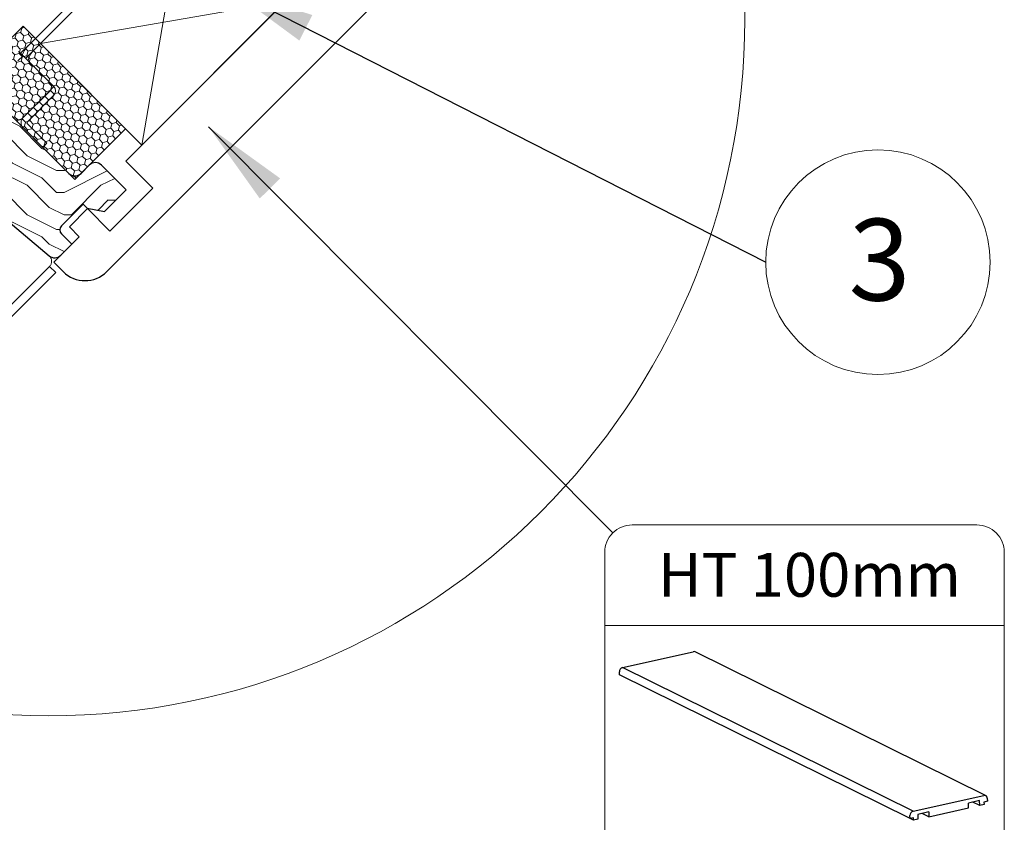
# Model space of a CAD drawing. Units: millimetres. Extents: x -23272466 to 44913, y -22484615 to 188.
# Drawn here: x -23270029 to -23269690, y -22483359 to -22483082 of the extents above; entities that cross this region are included whole.
import ezdxf

# ---------------------------------------------------------------- set-up
doc = ezdxf.new("R2010")
doc.units = ezdxf.units.MM
doc.layers.get('0').update_dxf_attribs({"lineweight": 20})
for name, color, linetype, lineweight in [('KEYLITE DECORATION TRIM', 3, 'Continuous', 25), ('KEYLITE IN VIEW', 253, 'Continuous', 5), ('KEYLITE ROOF WINDOW FUTURETHERM FOAM', 61, 'Continuous', 9), ('KEYLITE ROOF WINDOW HATCH', 7, 'Continuous', 13), ('KEYLITE SECTION EDGE', 7, 'Continuous', 30), ('KEYLITE TEXT', 250, 'Continuous', 18)]:
    doc.layers.add(name, color=color, linetype=linetype, lineweight=lineweight)
doc.styles.get("Standard").update_dxf_attribs({"font": 'arial.ttf'})
doc.dimstyles.get("Standard").update_dxf_attribs({"dimtxt": 0.18, "dimasz": 0.18, "dimexe": 0.18, "dimexo": 0.0625, "dimgap": 0.09, "dimtad": 0, "dimtih": 1, "dimtoh": 1, "dimdec": 4, "dimzin": 0, "dimdsep": 46, "dimtxsty": 'Standard', "dimcen": 0.09, "dimadec": 0, "dimazin": 0, "dimtfac": 1, "dimtdec": 4, "dimtofl": 0, "dimtmove": 0, "dimatfit": 3, "dimfxl": 0, "dimtolj": 1, "dimtzin": 0, "dimarcsym": 0})

msp = doc.modelspace()

# ---------------------------------------------------------------- hatches: boundary and pattern name
at = {"layer": 'KEYLITE ROOF WINDOW FUTURETHERM FOAM', "ltscale": 10}
h = msp.add_hatch(dxfattribs=at)
h.set_pattern_fill('HONEY', color=256, scale=0.5, angle=135, style=0)
h.paths.add_polyline_path([(-23270045.588, -22483102.119), (-23270010.232, -22483137.474), (-23269992.739, -22483119.981), (-23270028.095, -22483084.625)])
at = {"layer": 'KEYLITE ROOF WINDOW HATCH'}
h = msp.add_hatch(dxfattribs=at)
h.set_pattern_fill('WOOD ENDGRAIN', color=256, scale=2, style=0, pattern_type=2)
h.set_pattern_definition([(360, (-23271792.006, -22484419.634), (50.8, 50.8), [2.54, -48.26]), (360, (-23271827.566, -22484414.554), (50.8, 50.8), [5.08, -45.72]), (360, (-23271794.546, -22484412.014), (50.8, 50.8), [2.54, -48.26]), (360, (-23271825.026, -22484406.934), (50.8, 50.8), [2.54, -48.26]), (360, (-23271794.546, -22484404.394), (50.8, 50.8), [2.54, -48.26]), (360, (-23271822.486, -22484401.854), (50.8, 50.8), [2.54, -48.26]), (360, (-23271794.546, -22484399.314), (50.8, 50.8), [2.54, -48.26]), (360, (-23271822.486, -22484394.234), (50.8, 50.8), [2.54, -27.94, 2.54, -17.78]), (360, (-23271822.486, -22484389.154), (50.8, 50.8), [5.08, -25.4, 2.54, -17.78]), (360, (-23271825.026, -22484381.534), (50.8, 50.8), [2.54, -7.62, 2.54, -20.32, 2.54, -15.24]), (360, (-23271827.566, -22484376.454), (50.8, 50.8), [2.54, -10.16, 5.08, -33.02]), (360, (-23271794.546, -22484373.914), (50.8, 50.8), [2.54, -48.26]), (360, (-23271827.566, -22484371.374), (50.8, 50.8), [2.54, -12.7, 2.54, -33.02]), (45, (-23271832.646, -22484419.634), (-2e-06, 50.8), [7.1842, -64.6579]), (45, (-23271789.466, -22484419.634), (-2e-06, 50.8), [14.3684, -57.4736]), (45, (-23271789.466, -22484394.234), (-2e-06, 50.8), [3.5921, -68.25]), (45, (-23271832.646, -22484389.154), (-2e-06, 50.8), [10.7763, -61.0657]), (45, (-23271789.466, -22484389.154), (-2e-06, 50.8), [17.9605, -53.8815]), (45, (-23271789.466, -22484381.534), (-2e-06, 50.8), [10.7763, -61.0657]), (315, (-23271799.626, -22484376.454), (50.8, -7e-06), [3.5921, -68.25]), (315, (-23271817.406, -22484417.094), (50.8, -7e-06), [7.1842, -64.6579]), (315, (-23271814.866, -22484396.774), (50.8, -7e-06), [7.1842, -64.6579]), (315, (-23271799.626, -22484406.934), (50.8, -7e-06), [7.1842, -64.6579]), (315, (-23271802.166, -22484386.614), (50.8, -7e-06), [7.1842, -64.6579]), (315, (-23271799.626, -22484381.534), (50.8, -7e-06), [10.7763, -61.0657]), (315, (-23271812.326, -22484412.014), (50.8, -7e-06), [10.7763, -61.0657]), (315, (-23271804.706, -22484409.474), (50.8, -7e-06), [10.7763, -61.0657]), (315, (-23271812.326, -22484391.694), (50.8, -7e-06), [10.7763, -61.0657]), (315, (-23271807.246, -22484389.154), (50.8, -7e-06), [10.7763, -61.0657]), (26.565, (-23271830.106, -22484409.474), (50.8, -9e-06), [5.6796, -107.9126]), (26.565, (-23271792.006, -22484412.014), (50.8, -9e-06), [22.7185, -90.8738]), (26.565, (-23271792.006, -22484404.394), (50.8, -9e-06), [22.7185, -90.8738]), (26.565, (-23271792.006, -22484399.314), (50.8, -9e-06), [22.7185, -34.036, 11.3594, -45.4784]), (26.565, (-23271786.926, -22484391.694), (50.8, -9e-06), [5.6796, -107.9126]), (26.565, (-23271832.646, -22484373.914), (50.8, -9e-06), [5.6796, -107.9126]), (26.565, (-23271792.006, -22484373.914), (50.8, -9e-06), [11.3592, -102.233]), (333.435, (-23271804.706, -22484419.634), (50.8, 2e-05), [11.3592, -102.233]), (333.435, (-23271822.486, -22484406.934), (50.8, 2e-05), [11.3592, -102.233]), (333.435, (-23271822.486, -22484414.554), (50.8, 2e-05), [5.6796, -107.9125]), (333.435, (-23271819.946, -22484401.854), (50.8, 2e-05), [17.0388, -96.5534]), (333.435, (-23271809.786, -22484401.854), (50.8, 2e-05), [11.3592, -102.233]), (333.435, (-23271804.706, -22484399.314), (50.8, 2e-05), [11.3592, -102.233]), (333.435, (-23271819.946, -22484394.234), (50.8, 2e-05), [5.6796, -107.9125]), (333.435, (-23271817.406, -22484389.154), (50.8, 2e-05), [5.6796, -107.9125]), (333.435, (-23271797.086, -22484378.994), (50.8, 2e-05), [5.6796, -107.9125]), (333.435, (-23271799.626, -22484396.774), (50.8, 2e-05), [5.6796, -107.9125]), (333.435, (-23271822.486, -22484381.534), (50.8, 2e-05), [17.0388, -96.5534]), (333.435, (-23271825.026, -22484376.454), (50.8, 2e-05), [11.3592, -102.233]), (333.435, (-23271797.086, -22484391.694), (50.8, 2e-05), [5.67944, -51.11496, 5.67944, -51.1184]), (333.435, (-23271812.326, -22484381.534), (50.8, 2e-05), [11.3592, -102.233]), (333.435, (-23271809.786, -22484376.454), (50.8, 2e-05), [11.3592, -102.233]), (333.435, (-23271825.026, -22484371.374), (50.8, 2e-05), [11.3592, -102.233]), (333.435, (-23271809.786, -22484371.374), (50.8, 2e-05), [11.3592, -102.233])])
edge = h.paths.add_edge_path()
edge.add_line((-23270051.341, -22483136.678), (-23270019.124, -22483163.706))
edge.add_arc((-23270017.196, -22483161.418), 2.992, 229.867, 315.05645)
edge.add_line((-23270015.077, -22483163.532), (-23270011.293, -22483159.748))
edge.add_line((-23270011.293, -22483159.748), (-23270014.829, -22483156.212))
edge.add_arc((-23270013.414, -22483154.798), 2, 135, 225, ccw=False)
edge.add_line((-23270014.829, -22483153.384), (-23270007.404, -22483145.959))
edge.add_line((-23270007.404, -22483145.959), (-23270005.99, -22483147.373))
edge.add_line((-23270005.99, -22483147.373), (-23269999.979, -22483148.433))
edge.add_line((-23269999.979, -22483148.433), (-23269992.555, -22483141.009))
edge.add_line((-23269992.555, -22483141.009), (-23270001.04, -22483132.524))
edge.add_arc((-23270003.161, -22483134.646), 3, 45, 135)
edge.add_line((-23270005.283, -22483132.524), (-23270008.111, -22483135.353))
edge.add_arc((-23270010.232, -22483133.231), 3, 225, 315, ccw=False)
edge.add_line((-23270012.354, -22483135.353), (-23270043.466, -22483104.24))
edge.add_arc((-23270041.345, -22483102.119), 3, 135, 225, ccw=False)
edge.add_line((-23270043.466, -22483099.997), (-23270040.853, -22483097.384))
edge.add_arc((-23270042.783, -22483095.057), 3.023, 309.68108, 404.80137)
edge.add_line((-23270040.638, -22483092.926), (-23270078.115, -22483055.45))
edge.add_line((-23270078.115, -22483055.45), (-23270106.399, -22483083.734))
edge.add_line((-23270106.399, -22483083.734), (-23270073.165, -22483116.968))
edge.add_arc((-23270072.458, -22483116.261), 1, 225, 315)
edge.add_line((-23270071.751, -22483116.968), (-23270066.804, -22483112.021))
edge.add_line((-23270066.804, -22483112.021), (-23270063.975, -22483114.849))
edge.add_line((-23270063.975, -22483114.849), (-23270068.922, -22483119.796))
edge.add_arc((-23270068.215, -22483120.503), 1, 135.00175, 225)
edge.add_line((-23270068.922, -22483121.21), (-23270053.366, -22483136.767))
edge.add_arc((-23270052.305, -22483137.827), 1.5, 50, 135, ccw=False)

# ---------------------------------------------------------------- linework, layer by layer
for points in [[(-23269987.128, -22483125.592), (-23269937.667, -22483076.058), (-23269972.587, -22483041.138), (-23270022.084, -22483090.636), (-23269987.128, -22483125.592)], [(-23270022.084, -22483090.636), (-23269937.66, -22483076.05), (-23269972.587, -22483041.138), (-23269987.128, -22483125.592)]]:
    msp.add_lwpolyline(points)
msp.add_circle((-23270019.247, -22483082.306), 239.812)
at = {"layer": 'KEYLITE DECORATION TRIM'}
for p, q in [((-23269999.218, -22483169.169), (-23269892.165, -22483062.116)), ((-23269999.218, -22483169.169), (-23269893.491, -22483063.442)), ((-23269992.664, -22483131.117), (-23269929.052, -22483067.452)), ((-23269983.364, -22483140.417), (-23269992.664, -22483131.117)), ((-23269983.364, -22483140.417), (-23269998.155, -22483155.208)), ((-23270005.862, -22483147.501), (-23270012.101, -22483153.741)), ((-23269998.155, -22483155.208), (-23270005.862, -22483147.501)), ((-23270012.101, -22483153.741), (-23270008.693, -22483157.148)), ((-23270012.101, -22483153.741), (-23270008.693, -22483157.148)), ((-23270008.693, -22483157.148), (-23270017.49, -22483165.945)), ((-23270017.49, -22483165.945), (-23270014.265, -22483169.169)), ((-23270017.49, -22483165.945), (-23270014.265, -22483169.169))]:
    msp.add_line(p, q, dxfattribs=at)
at = {"layer": 'KEYLITE DECORATION TRIM', "lineweight": 25}
for p, q in [((-23269821.525, -22483305.48), (-23269797.215, -22483300.051)), ((-23269696.451, -22483349.589), (-23269796.565, -22483300.121)), ((-23269822.606, -22483308.044), (-23269822.643, -22483307.03)), ((-23269721.41, -22483354.948), (-23269821.525, -22483305.48)), ((-23269722.491, -22483357.512), (-23269822.606, -22483308.044)), ((-23269721.41, -22483354.948), (-23269697.1, -22483349.519)), ((-23269698.545, -22483351.328), (-23269702.375, -22483352.183)), ((-23269698.485, -22483352.987), (-23269700.815, -22483351.835)), ((-23269698.485, -22483352.987), (-23269698.545, -22483351.328)), ((-23269695.851, -22483351.562), (-23269697.016, -22483351.823)), ((-23269697.016, -22483351.823), (-23269696.986, -22483352.652)), ((-23269695.888, -22483350.549), (-23269695.851, -22483351.562)), ((-23269716.028, -22483355.233), (-23269719.858, -22483356.088)), ((-23269716.028, -22483355.233), (-23269715.967, -22483356.891)), ((-23269715.967, -22483356.891), (-23269702.314, -22483353.842)), ((-23269702.314, -22483353.842), (-23269702.375, -22483352.183)), ((-23269696.986, -22483352.652), (-23269698.485, -22483352.987)), ((-23269722.491, -22483357.512), (-23269722.528, -22483356.499)), ((-23269721.326, -22483357.252), (-23269722.491, -22483357.512)), ((-23269721.296, -22483358.081), (-23269722.461, -22483357.505)), ((-23269721.296, -22483358.081), (-23269721.326, -22483357.252)), ((-23269719.797, -22483357.746), (-23269721.296, -22483358.081)), ((-23269719.858, -22483356.088), (-23269719.797, -22483357.746)), ((-23269715.967, -22483356.891), (-23269718.298, -22483355.74))]:
    msp.add_line(p, q, dxfattribs=at)
at = {"layer": 'KEYLITE DECORATION TRIM'}
msp.add_arc((-23270006.742, -22483161.645), 10.64, 225, 315, dxfattribs=at)
msp.add_arc((-23270006.742, -22483161.645), 10.64, 225, 315, dxfattribs=at)
at = {"layer": 'KEYLITE DECORATION TRIM', "lineweight": 25}
for centre, radius, start, end in [((-23269796.989, -22483301), 0.976, 64.28726, 103.41525), ((-23269821.1, -22483306.965), 1.544, 105.9509, 182.43216), ((-23269696.891, -22483350.502), 1.005, 357.30542, 102.01936), ((-23269720.985, -22483356.433), 1.544, 105.9509, 182.43216)]:
    msp.add_arc(centre, radius, start, end, dxfattribs=at)
at = {"layer": 'KEYLITE IN VIEW'}
for p, q in [((-23269981.008, -22483046.022), (-23270025.79, -22483090.804)), ((-23269979.24, -22483047.79), (-23270024.022, -22483092.572)), ((-23270025.79, -22483090.804), (-23270026.143, -22483091.157)), ((-23270029.609, -22483093.352), (-23270028.088, -22483094.872)), ((-23270026.144, -22483091.158), (-23270028.973, -22483093.987)), ((-23270027.206, -22483095.755), (-23270024.022, -22483092.572)), ((-23270024.376, -22483092.925), (-23270024.022, -22483092.572)), ((-23270029.856, -22483096.64), (-23270028.088, -22483094.872)), ((-23270028.088, -22483094.872), (-23270017.482, -22483105.479)), ((-23270028.442, -22483116.439), (-23270019.25, -22483107.247)), ((-23270018.896, -22483107.035), (-23270028.018, -22483116.156)), ((-23270017.482, -22483105.479), (-23270019.25, -22483107.247)), ((-23270017.482, -22483108.449), (-23270026.604, -22483117.571)), ((-23270021.3, -22483123.581), (-23270026.604, -22483118.278)), ((-23270021.3, -22483123.581), (-23270019.886, -22483124.995)), ((-23270019.886, -22483124.995), (-23270021.299, -22483126.408)), ((-23270018.962, -22483167.417), (-23270035.219, -22483183.674)), ((-23270018.962, -22483167.417), (-23270016.841, -22483169.538)), ((-23270016.841, -22483169.538), (-23270034.826, -22483187.523))]:
    msp.add_line(p, q, dxfattribs=at)
for centre, radius, start, end in [((-23270019.426, -22483097.875), 9.5, 135, 159.91643), ((-23270019.426, -22483097.875), 7, 135, 169.87295), ((-23270018.967, -22483106.964), 0.1, 315, 45), ((-23270018.967, -22483106.964), 2.1, 315, 45), ((-23270029.856, -22483115.025), 2, 227.75441, 315), ((-23270026.25, -22483117.924), 2.5, 135, 222.53643), ((-23270026.25, -22483117.924), 0.5, 135, 225)]:
    msp.add_arc(centre, radius, start, end, dxfattribs=at)
msp.add_open_spline([(-23270019.124, -22483163.706), (-23270019.037, -22483163.786), (-23270018.86, -22483163.947), (-23270018.648, -22483164.225), (-23270018.479, -22483164.517), (-23270018.339, -22483164.854), (-23270018.245, -22483165.236), (-23270018.21, -22483165.695), (-23270018.266, -22483166.18), (-23270018.422, -22483166.653), (-23270018.655, -22483167.068), (-23270018.851, -22483167.305), (-23270018.961, -22483167.415), (-23270018.962, -22483167.417)], degree=3, knots=[0, 0, 0, 0, 0.0676863, 0.1376723, 0.2052944, 0.2745529, 0.3708148, 0.4698139, 0.6036404, 0.7412362, 0.8685408, 0.9979132, 1, 1, 1, 1], dxfattribs=at)
at = {"layer": 'KEYLITE ROOF WINDOW FUTURETHERM FOAM', "ltscale": 10}
for p, q in [((-23270028.095, -22483084.625), (-23270045.588, -22483102.119)), ((-23269992.739, -22483119.981), (-23270028.095, -22483084.625)), ((-23270045.588, -22483102.119), (-23270010.232, -22483137.474)), ((-23270010.232, -22483137.474), (-23269992.739, -22483119.981))]:
    msp.add_line(p, q, dxfattribs=at)
at = {"layer": 'KEYLITE SECTION EDGE'}
for p, q in [((-23270012.354, -22483135.353), (-23270043.466, -22483104.24)), ((-23270005.283, -22483132.524), (-23270008.111, -22483135.353)), ((-23269992.555, -22483141.009), (-23270001.04, -22483132.524)), ((-23270051.341, -22483136.678), (-23270019.127, -22483163.709)), ((-23269999.979, -22483148.433), (-23269992.555, -22483141.009)), ((-23270014.829, -22483153.384), (-23270007.404, -22483145.959)), ((-23270007.404, -22483145.959), (-23270005.99, -22483147.373)), ((-23270005.99, -22483147.373), (-23269999.979, -22483148.433)), ((-23270011.293, -22483159.748), (-23270014.829, -22483156.212)), ((-23270015.077, -22483163.532), (-23270011.293, -22483159.748))]:
    msp.add_line(p, q, dxfattribs=at)
for centre, radius, start, end in [((-23270003.161, -22483134.646), 3, 45, 135), ((-23270010.232, -22483133.231), 3, 225, 315), ((-23270013.414, -22483154.798), 2, 135, 225), ((-23270017.199, -22483161.411), 3, 230, 315)]:
    msp.add_arc(centre, radius, start, end, dxfattribs=at)
at = {"layer": 'KEYLITE TEXT'}
msp.add_line((-23269827.695, -22483291.066), (-23269690.008, -22483291.066), dxfattribs=at)
msp.add_lwpolyline([(-23269818.261, -22483256.419), (-23269699.441, -22483256.419, -0.4142136), (-23269690.008, -22483265.853), (-23269690.008, -22483366.925, -0.4142136), (-23269699.441, -22483376.359), (-23269818.261, -22483376.359, -0.4142136), (-23269827.695, -22483366.925), (-23269827.695, -22483265.853, -0.4142136)], format="xyb", close=True, dxfattribs=at)
msp.add_circle((-23269733.538, -22483165.942), 38.668, dxfattribs=at)

# ---------------------------------------------------------------- texts
at = {"layer": 'KEYLITE TEXT', "attachment_point": 1}
for s, insert, char_height, width in [('{\\fVerdana|b0|i0|c238|p34;3}', (-23269743.653, -22483150.986), 28.16, 38.73976), ('HT 100mm', (-23269809.303, -22483266.03), 15.0935, 1043.74891)]:
    msp.add_mtext(s, dxfattribs=dict(at, insert=insert, char_height=char_height, width=width))

# ---------------------------------------------------------------- leaders
at = {"layer": 'KEYLITE TEXT', "ltscale": 25.4}
for points in [[(-23269957.389, -22483071.592), (-23269772.206, -22483165.942)], [(-23269964.182, -22483119.266), (-23269824.932, -22483259.182)]]:
    msp.add_leader(points, dimstyle='Standard', override={"dimscale": 100, "dimasz": 0.3}, dxfattribs=at)

doc.saveas('drawing.dxf')
